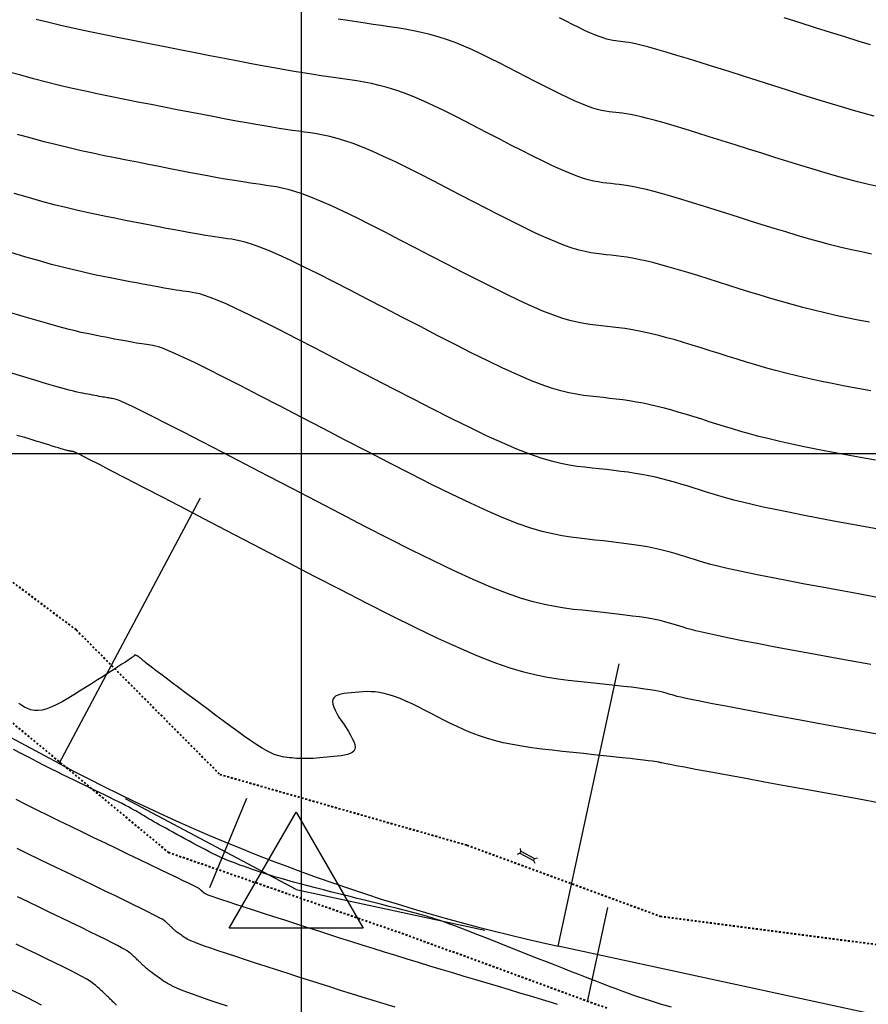
# Model space of a CAD drawing. Units: millimetres. Extents: x 838556 to 840365, y 9136043 to 9137164.
# Drawn here: x 839285 to 839329, y 9136372 to 9136422 of the extents above; entities that cross this region are included whole.
import ezdxf

# ---------------------------------------------------------------- set-up
doc = ezdxf.new("R2010")
doc.units = ezdxf.units.MM
doc.linetypes.add('DASHEDX2', pattern=[1.5, 1, -0.5])
for name, color, linetype in [('AlcPlanta', 2, 'Continuous'), ('CNIVEL_M', 46, 'Continuous'), ('CNIVEL_S', 42, 'Continuous'), ('coord', 3, 'Continuous'), ('EJE_ACOTA', 4, 'Continuous'), ('EJE_ESTACA', 7, 'Continuous'), ('Malla Coordenadas.lsp', 252, 'Continuous'), ('new eje', 5, 'Continuous'), ('new PIS', 5, 'Continuous'), ('TriPI', 1, 'Continuous')]:
    doc.layers.add(name, color=color, linetype=linetype)
doc.layers.add('CARRETERAEXISTENTE', color=2, linetype='DASHEDX2', lineweight=40)

# ---------------------------------------------------------------- blocks, each defined once
blk = doc.blocks.new('TRIPI')
at = {"layer": 'TriPI'}
for p, q in [((-1.731, -1.001), (-0.001, 2)), ((-0.001, 2), (1.733, -0.999)), ((1.733, -0.999), (-1.731, -1.001))]:
    blk.add_line(p, q, dxfattribs=at)
blk = doc.blocks.new('ALC')
at = {"layer": 'coord', "color": 2}
for p, q in [((68.562, 7.213), (68.471, 7.329)), ((68.562, 7.213), (69.361, 7.213)), ((68.562, 7.213), (68.562, 7.093)), ((69.361, 7.213), (69.489, 7.311)), ((69.361, 7.213), (69.361, 7.093)), ((68.562, 7.093), (68.471, 6.978)), ((68.562, 7.093), (69.361, 7.093)), ((69.361, 7.093), (69.489, 6.996))]:
    blk.add_line(p, q, dxfattribs=at)

msp = doc.modelspace()

# ---------------------------------------------------------------- linework, layer by layer
at = {"layer": 'CARRETERAEXISTENTE', "linetype": 'DASHEDX2', "ltscale": 0.05}
for p, q in [((839277.073, 9136399.364), (839288.358, 9136390.888)), ((839288.358, 9136390.888), (839295.789, 9136383.412)), ((839293.165, 9136379.348), (839284.011, 9136386.945)), ((839295.789, 9136383.412), (839308.596, 9136379.749)), ((839308.596, 9136379.749), (839318.588, 9136376.069)), ((839305.505, 9136375.07), (839293.165, 9136379.348)), ((839318.588, 9136376.069), (839340.195, 9136373.252)), ((839315.829, 9136371.3), (839305.505, 9136375.07))]:
    msp.add_line(p, q, dxfattribs=at)
at = {"layer": 'CNIVEL_M'}
for points in [[(839329.468, 9136421.178), (839328.838, 9136421.369), (839328.149, 9136421.581), (839327.412, 9136421.81), (839326.635, 9136422.054), (839325.829, 9136422.308), (839325.004, 9136422.569)], [(839329.486, 9136403.259), (839328.811, 9136403.385), (839328.147, 9136403.512), (839327.496, 9136403.641), (839326.863, 9136403.771), (839326.249, 9136403.904), (839325.66, 9136404.039), (839325.097, 9136404.177), (839324.558, 9136404.318), (839324.04, 9136404.46), (839323.538, 9136404.605), (839323.05, 9136404.751), (839322.573, 9136404.898), (839322.102, 9136405.045), (839321.635, 9136405.193), (839321.169, 9136405.341), (839320.705, 9136405.487), (839320.247, 9136405.63), (839319.797, 9136405.766), (839319.357, 9136405.896), (839318.932, 9136406.016), (839318.522, 9136406.126), (839318.131, 9136406.222), (839317.761, 9136406.305), (839317.41, 9136406.375), (839317.075, 9136406.434), (839316.754, 9136406.483), (839316.443, 9136406.526), (839316.14, 9136406.563), (839315.843, 9136406.596), (839315.549, 9136406.628), (839315.253, 9136406.66), (839314.95, 9136406.698), (839314.631, 9136406.748), (839314.287, 9136406.817), (839313.912, 9136406.91), (839313.496, 9136407.033), (839313.032, 9136407.193), (839312.512, 9136407.396), (839311.931, 9136407.645), (839311.293, 9136407.936), (839310.607, 9136408.264), (839309.882, 9136408.623), (839309.124, 9136409.005), (839308.342, 9136409.406), (839307.544, 9136409.82), (839306.738, 9136410.239), (839305.932, 9136410.658), (839305.134, 9136411.072), (839304.354, 9136411.473), (839303.599, 9136411.856), (839302.878, 9136412.216), (839302.2, 9136412.545), (839301.573, 9136412.839), (839301.006, 9136413.09), (839300.504, 9136413.296), (839300.061, 9136413.46), (839299.67, 9136413.588), (839299.321, 9136413.686), (839299.007, 9136413.76), (839298.718, 9136413.817), (839298.446, 9136413.861), (839298.182, 9136413.899), (839297.919, 9136413.937), (839297.651, 9136413.975), (839297.374, 9136414.016), (839297.082, 9136414.06), (839296.771, 9136414.11), (839296.436, 9136414.165), (839296.072, 9136414.226), (839295.675, 9136414.297), (839295.24, 9136414.376), (839294.772, 9136414.463), (839294.275, 9136414.557), (839293.754, 9136414.657), (839293.213, 9136414.762), (839292.658, 9136414.87), (839292.094, 9136414.981), (839291.524, 9136415.093), (839290.954, 9136415.205), (839290.38, 9136415.319), (839289.8, 9136415.437), (839289.211, 9136415.561), (839288.609, 9136415.694), (839287.992, 9136415.836), (839287.356, 9136415.99), (839286.699, 9136416.157), (839286.017, 9136416.34), (839285.314, 9136416.537)], [(839330.301, 9136385.405), (839329.145, 9136385.616), (839327.989, 9136385.827), (839326.85, 9136386.035), (839325.743, 9136386.237), (839324.687, 9136386.431), (839323.697, 9136386.614), (839322.79, 9136386.782), (839321.982, 9136386.934), (839321.291, 9136387.066), (839320.727, 9136387.176), (839320.279, 9136387.266), (839319.93, 9136387.34), (839319.665, 9136387.399), (839319.466, 9136387.447), (839319.316, 9136387.487), (839319.2, 9136387.521), (839319.101, 9136387.552), (839319.003, 9136387.583), (839318.899, 9136387.614), (839318.782, 9136387.646), (839318.646, 9136387.679), (839318.486, 9136387.713), (839318.293, 9136387.749), (839318.063, 9136387.787), (839317.788, 9136387.828), (839317.465, 9136387.871), (839317.098, 9136387.917), (839316.693, 9136387.964), (839316.257, 9136388.014), (839315.795, 9136388.065), (839315.314, 9136388.117), (839314.821, 9136388.169), (839314.321, 9136388.222), (839313.818, 9136388.277), (839313.302, 9136388.342), (839312.758, 9136388.428), (839312.173, 9136388.545), (839311.533, 9136388.703), (839310.825, 9136388.913), (839310.035, 9136389.185), (839309.15, 9136389.53), (839308.16, 9136389.954), (839307.074, 9136390.451), (839305.906, 9136391.009), (839304.67, 9136391.62), (839303.379, 9136392.272), (839302.048, 9136392.955), (839300.689, 9136393.658), (839299.316, 9136394.372), (839297.944, 9136395.086), (839296.594, 9136395.789), (839295.287, 9136396.469), (839294.044, 9136397.116), (839292.885, 9136397.719), (839291.834, 9136398.265), (839290.91, 9136398.745), (839290.136, 9136399.146), (839289.526, 9136399.462), (839289.064, 9136399.699), (839288.731, 9136399.87), (839288.504, 9136399.985), (839288.363, 9136400.055), (839288.285, 9136400.092), (839288.251, 9136400.106), (839288.237, 9136400.11), (839288.227, 9136400.111), (839288.217, 9136400.112), (839288.207, 9136400.114), (839288.196, 9136400.116), (839288.184, 9136400.118), (839288.171, 9136400.12), (839288.158, 9136400.122), (839288.143, 9136400.125), (839288.126, 9136400.128), (839288.108, 9136400.131), (839288.09, 9136400.134), (839288.07, 9136400.138), (839288.05, 9136400.142), (839288.029, 9136400.146), (839288.007, 9136400.15), (839287.986, 9136400.155), (839287.964, 9136400.159), (839287.939, 9136400.164), (839287.908, 9136400.172), (839287.868, 9136400.182), (839287.817, 9136400.196), (839287.75, 9136400.214), (839287.666, 9136400.239), (839287.561, 9136400.27), (839287.434, 9136400.309), (839287.285, 9136400.354), (839287.119, 9136400.405), (839286.938, 9136400.461), (839286.745, 9136400.521), (839286.543, 9136400.583), (839286.336, 9136400.648), (839286.125, 9136400.713), (839285.914, 9136400.778), (839285.703, 9136400.842), (839285.491, 9136400.903), (839285.279, 9136400.959)], [(839296.185, 9136371.415), (839295.697, 9136371.575), (839295.237, 9136371.729), (839294.812, 9136371.875), (839294.427, 9136372.01), (839294.091, 9136372.133), (839293.808, 9136372.243), (839293.573, 9136372.341), (839293.379, 9136372.429), (839293.22, 9136372.509), (839293.089, 9136372.582), (839292.978, 9136372.649), (839292.88, 9136372.713), (839292.79, 9136372.776), (839292.701, 9136372.838), (839292.613, 9136372.9), (839292.527, 9136372.96), (839292.443, 9136373.019), (839292.363, 9136373.077), (839292.288, 9136373.132), (839292.218, 9136373.184), (839292.154, 9136373.232), (839292.097, 9136373.277), (839292.046, 9136373.319), (839292, 9136373.357), (839291.959, 9136373.393), (839291.922, 9136373.428), (839291.887, 9136373.46), (839291.855, 9136373.492), (839291.823, 9136373.524), (839291.791, 9136373.555), (839291.759, 9136373.587), (839291.726, 9136373.618), (839291.694, 9136373.65), (839291.66, 9136373.683), (839291.626, 9136373.715), (839291.591, 9136373.749), (839291.556, 9136373.783), (839291.519, 9136373.818), (839291.481, 9136373.854), (839291.442, 9136373.891), (839291.402, 9136373.928), (839291.362, 9136373.965), (839291.322, 9136374.003), (839291.281, 9136374.041), (839291.24, 9136374.079), (839291.198, 9136374.118), (839291.147, 9136374.16), (839291.081, 9136374.209), (839290.99, 9136374.27), (839290.867, 9136374.345), (839290.703, 9136374.437), (839290.49, 9136374.552), (839290.221, 9136374.692), (839289.89, 9136374.859), (839289.502, 9136375.052), (839289.065, 9136375.266), (839288.588, 9136375.498), (839288.078, 9136375.745), (839287.544, 9136376.003), (839286.994, 9136376.267), (839286.436, 9136376.536), (839285.877, 9136376.805), (839285.319, 9136377.073)]]:
    msp.add_lwpolyline(points, dxfattribs=at)
at = {"layer": 'CNIVEL_S'}
for points in [[(839329.531, 9136410.345), (839329.016, 9136410.452), (839328.492, 9136410.567), (839327.956, 9136410.692), (839327.408, 9136410.829), (839326.846, 9136410.978), (839326.27, 9136411.138), (839325.683, 9136411.308), (839325.088, 9136411.487), (839324.484, 9136411.672), (839323.875, 9136411.862), (839323.263, 9136412.055), (839322.648, 9136412.25), (839322.035, 9136412.444), (839321.427, 9136412.636), (839320.833, 9136412.823), (839320.257, 9136413.001), (839319.706, 9136413.169), (839319.187, 9136413.323), (839318.706, 9136413.461), (839318.268, 9136413.58), (839317.88, 9136413.679), (839317.535, 9136413.758), (839317.228, 9136413.822), (839316.953, 9136413.871), (839316.702, 9136413.91), (839316.471, 9136413.941), (839316.252, 9136413.967), (839316.04, 9136413.99), (839315.828, 9136414.013), (839315.61, 9136414.04), (839315.38, 9136414.076), (839315.133, 9136414.126), (839314.863, 9136414.193), (839314.564, 9136414.281), (839314.231, 9136414.396), (839313.857, 9136414.542), (839313.439, 9136414.721), (839312.981, 9136414.93), (839312.488, 9136415.166), (839311.966, 9136415.424), (839311.421, 9136415.699), (839310.859, 9136415.987), (839310.286, 9136416.284), (839309.706, 9136416.586), (839309.127, 9136416.887), (839308.55, 9136417.185), (839307.981, 9136417.474), (839307.421, 9136417.752), (839306.875, 9136418.015), (839306.347, 9136418.257), (839305.838, 9136418.476), (839305.353, 9136418.668), (839304.895, 9136418.83), (839304.46, 9136418.965), (839304.046, 9136419.076), (839303.648, 9136419.167), (839303.264, 9136419.243), (839302.89, 9136419.307), (839302.524, 9136419.363), (839302.16, 9136419.415), (839301.796, 9136419.467), (839301.425, 9136419.52), (839301.041, 9136419.577), (839300.637, 9136419.638), (839300.206, 9136419.706), (839299.742, 9136419.783), (839299.238, 9136419.868), (839298.688, 9136419.965), (839298.086, 9136420.075), (839297.437, 9136420.196), (839296.749, 9136420.326), (839296.027, 9136420.465), (839295.278, 9136420.61), (839294.51, 9136420.76), (839293.728, 9136420.913), (839292.94, 9136421.068), (839292.151, 9136421.223), (839291.366, 9136421.378), (839290.588, 9136421.534), (839289.822, 9136421.69), (839289.07, 9136421.848), (839288.338, 9136422.007), (839287.628, 9136422.167), (839286.944, 9136422.329), (839286.29, 9136422.492)], [(839329.776, 9136413.857), (839329.306, 9136413.965), (839328.81, 9136414.086), (839328.282, 9136414.223), (839327.72, 9136414.378), (839327.126, 9136414.548), (839326.505, 9136414.732), (839325.862, 9136414.928), (839325.201, 9136415.132), (839324.527, 9136415.344), (839323.843, 9136415.56), (839323.155, 9136415.778), (839322.468, 9136415.996), (839321.789, 9136416.211), (839321.126, 9136416.42), (839320.487, 9136416.619), (839319.88, 9136416.806), (839319.315, 9136416.977), (839318.798, 9136417.129), (839318.337, 9136417.259), (839317.939, 9136417.366), (839317.597, 9136417.45), (839317.304, 9136417.515), (839317.052, 9136417.565), (839316.832, 9136417.603), (839316.636, 9136417.631), (839316.457, 9136417.652), (839316.285, 9136417.671), (839316.115, 9136417.689), (839315.939, 9136417.711), (839315.755, 9136417.741), (839315.556, 9136417.78), (839315.339, 9136417.834), (839315.098, 9136417.905), (839314.83, 9136417.998), (839314.53, 9136418.115), (839314.193, 9136418.259), (839313.825, 9136418.427), (839313.428, 9136418.617), (839313.009, 9136418.824), (839312.57, 9136419.046), (839312.118, 9136419.278), (839311.657, 9136419.516), (839311.191, 9136419.759), (839310.724, 9136420.001), (839310.258, 9136420.241), (839309.794, 9136420.475), (839309.332, 9136420.7), (839308.874, 9136420.914), (839308.42, 9136421.113), (839307.971, 9136421.295), (839307.527, 9136421.457), (839307.09, 9136421.597), (839306.659, 9136421.717), (839306.233, 9136421.819), (839305.811, 9136421.907), (839305.393, 9136421.984), (839304.977, 9136422.052), (839304.563, 9136422.114), (839304.149, 9136422.173), (839303.734, 9136422.232), (839303.312, 9136422.293), (839302.875, 9136422.357), (839302.414, 9136422.427), (839301.924, 9136422.505)], [(839329.663, 9136417.48), (839329.156, 9136417.618), (839328.594, 9136417.778), (839327.982, 9136417.959), (839327.327, 9136418.156), (839326.637, 9136418.369), (839325.918, 9136418.593), (839325.178, 9136418.826), (839324.424, 9136419.065), (839323.662, 9136419.306), (839322.901, 9136419.548), (839322.15, 9136419.786), (839321.418, 9136420.016), (839320.717, 9136420.236), (839320.055, 9136420.442), (839319.442, 9136420.63), (839318.889, 9136420.797), (839318.406, 9136420.938), (839317.998, 9136421.052), (839317.66, 9136421.142), (839317.381, 9136421.209), (839317.151, 9136421.259), (839316.962, 9136421.295), (839316.802, 9136421.32), (839316.661, 9136421.338), (839316.531, 9136421.352), (839316.402, 9136421.366), (839316.269, 9136421.383), (839316.129, 9136421.405), (839315.979, 9136421.435), (839315.815, 9136421.475), (839315.633, 9136421.529), (839315.43, 9136421.599), (839315.202, 9136421.688), (839314.948, 9136421.797), (839314.669, 9136421.924), (839314.369, 9136422.068), (839314.051, 9136422.225), (839313.719, 9136422.392), (839313.377, 9136422.568)], [(839329.425, 9136406.815), (839328.839, 9136406.928), (839328.256, 9136407.046), (839327.677, 9136407.169), (839327.103, 9136407.298), (839326.534, 9136407.434), (839325.971, 9136407.577), (839325.414, 9136407.728), (839324.862, 9136407.884), (839324.313, 9136408.046), (839323.767, 9136408.211), (839323.224, 9136408.38), (839322.682, 9136408.55), (839322.142, 9136408.722), (839321.602, 9136408.893), (839321.066, 9136409.062), (839320.54, 9136409.226), (839320.027, 9136409.384), (839319.532, 9136409.532), (839319.059, 9136409.67), (839318.614, 9136409.793), (839318.2, 9136409.901), (839317.82, 9136409.992), (839317.472, 9136410.067), (839317.152, 9136410.128), (839316.853, 9136410.177), (839316.573, 9136410.218), (839316.306, 9136410.252), (839316.048, 9136410.281), (839315.794, 9136410.309), (839315.541, 9136410.336), (839315.28, 9136410.369), (839315.005, 9136410.412), (839314.71, 9136410.471), (839314.387, 9136410.551), (839314.03, 9136410.657), (839313.632, 9136410.795), (839313.185, 9136410.969), (839312.685, 9136411.183), (839312.137, 9136411.433), (839311.548, 9136411.715), (839310.924, 9136412.023), (839310.273, 9136412.352), (839309.601, 9136412.697), (839308.915, 9136413.052), (839308.222, 9136413.412), (839307.529, 9136413.773), (839306.842, 9136414.128), (839306.167, 9136414.474), (839305.51, 9136414.804), (839304.877, 9136415.115), (839304.273, 9136415.401), (839303.706, 9136415.658), (839303.18, 9136415.879), (839302.699, 9136416.063), (839302.261, 9136416.212), (839301.858, 9136416.332), (839301.485, 9136416.427), (839301.135, 9136416.502), (839300.804, 9136416.562), (839300.485, 9136416.612), (839300.171, 9136416.657), (839299.858, 9136416.702), (839299.538, 9136416.748), (839299.208, 9136416.796), (839298.86, 9136416.849), (839298.489, 9136416.908), (839298.089, 9136416.974), (839297.655, 9136417.047), (839297.181, 9136417.131), (839296.663, 9136417.225), (839296.105, 9136417.329), (839295.512, 9136417.442), (839294.89, 9136417.561), (839294.246, 9136417.686), (839293.584, 9136417.815), (839292.911, 9136417.947), (839292.232, 9136418.08), (839291.552, 9136418.214), (839290.873, 9136418.349), (839290.194, 9136418.486), (839289.516, 9136418.626), (839288.84, 9136418.771), (839288.165, 9136418.921), (839287.492, 9136419.078), (839286.821, 9136419.243), (839286.153, 9136419.416), (839285.488, 9136419.597), (839284.824, 9136419.785)], [(839329.732, 9136399.672), (839328.959, 9136399.814), (839328.198, 9136399.955), (839327.455, 9136400.096), (839326.736, 9136400.235), (839326.048, 9136400.374), (839325.396, 9136400.51), (839324.786, 9136400.645), (839324.223, 9136400.777), (839323.702, 9136400.907), (839323.218, 9136401.036), (839322.764, 9136401.164), (839322.333, 9136401.29), (839321.922, 9136401.415), (839321.522, 9136401.54), (839321.128, 9136401.665), (839320.735, 9136401.79), (839320.344, 9136401.913), (839319.954, 9136402.033), (839319.567, 9136402.149), (839319.183, 9136402.259), (839318.804, 9136402.363), (839318.43, 9136402.458), (839318.063, 9136402.543), (839317.702, 9136402.618), (839317.348, 9136402.683), (839316.999, 9136402.74), (839316.654, 9136402.79), (839316.313, 9136402.834), (839315.975, 9136402.874), (839315.639, 9136402.911), (839315.303, 9136402.946), (839314.966, 9136402.983), (839314.62, 9136403.027), (839314.256, 9136403.084), (839313.864, 9136403.163), (839313.436, 9136403.269), (839312.962, 9136403.409), (839312.433, 9136403.592), (839311.84, 9136403.822), (839311.177, 9136404.106), (839310.449, 9136404.439), (839309.667, 9136404.813), (839308.839, 9136405.222), (839307.975, 9136405.659), (839307.083, 9136406.116), (839306.173, 9136406.587), (839305.253, 9136407.066), (839304.334, 9136407.544), (839303.426, 9136408.015), (839302.54, 9136408.472), (839301.688, 9136408.908), (839300.88, 9136409.316), (839300.127, 9136409.689), (839299.441, 9136410.02), (839298.832, 9136410.302), (839298.308, 9136410.529), (839297.862, 9136410.708), (839297.482, 9136410.845), (839297.158, 9136410.946), (839296.878, 9136411.019), (839296.631, 9136411.072), (839296.407, 9136411.11), (839296.193, 9136411.141), (839295.981, 9136411.171), (839295.765, 9136411.203), (839295.541, 9136411.236), (839295.305, 9136411.272), (839295.054, 9136411.311), (839294.783, 9136411.356), (839294.489, 9136411.406), (839294.168, 9136411.462), (839293.817, 9136411.526), (839293.439, 9136411.596), (839293.038, 9136411.673), (839292.617, 9136411.753), (839292.18, 9136411.838), (839291.732, 9136411.925), (839291.276, 9136412.015), (839290.817, 9136412.105), (839290.355, 9136412.196), (839289.887, 9136412.29), (839289.406, 9136412.389), (839288.905, 9136412.497), (839288.378, 9136412.616), (839287.819, 9136412.75), (839287.22, 9136412.901), (839286.576, 9136413.072), (839285.881, 9136413.264), (839285.14, 9136413.477)], [(839330.169, 9136396.051), (839329.296, 9136396.211), (839328.431, 9136396.369), (839327.584, 9136396.526), (839326.763, 9136396.68), (839325.976, 9136396.83), (839325.233, 9136396.976), (839324.543, 9136397.116), (839323.913, 9136397.25), (839323.349, 9136397.377), (839322.846, 9136397.497), (839322.396, 9136397.612), (839321.989, 9136397.723), (839321.617, 9136397.829), (839321.27, 9136397.933), (839320.941, 9136398.036), (839320.621, 9136398.137), (839320.302, 9136398.238), (839319.983, 9136398.338), (839319.661, 9136398.436), (839319.337, 9136398.531), (839319.009, 9136398.623), (839318.676, 9136398.709), (839318.338, 9136398.79), (839317.994, 9136398.865), (839317.643, 9136398.931), (839317.285, 9136398.992), (839316.922, 9136399.046), (839316.555, 9136399.096), (839316.184, 9136399.141), (839315.81, 9136399.184), (839315.434, 9136399.225), (839315.058, 9136399.265), (839314.679, 9136399.307), (839314.291, 9136399.356), (839313.881, 9136399.42), (839313.441, 9136399.508), (839312.96, 9136399.627), (839312.428, 9136399.785), (839311.833, 9136399.99), (839311.167, 9136400.249), (839310.422, 9136400.568), (839309.605, 9136400.942), (839308.727, 9136401.362), (839307.797, 9136401.822), (839306.826, 9136402.312), (839305.824, 9136402.826), (839304.802, 9136403.355), (839303.769, 9136403.892), (839302.737, 9136404.429), (839301.718, 9136404.959), (839300.727, 9136405.471), (839299.777, 9136405.96), (839298.881, 9136406.417), (839298.054, 9136406.833), (839297.308, 9136407.201), (839296.658, 9136407.513), (839296.112, 9136407.762), (839295.662, 9136407.956), (839295.294, 9136408.101), (839294.994, 9136408.206), (839294.749, 9136408.278), (839294.545, 9136408.327), (839294.368, 9136408.359), (839294.204, 9136408.383), (839294.042, 9136408.406), (839293.878, 9136408.43), (839293.707, 9136408.455), (839293.528, 9136408.483), (839293.336, 9136408.513), (839293.13, 9136408.547), (839292.906, 9136408.585), (839292.662, 9136408.628), (839292.395, 9136408.676), (839292.107, 9136408.73), (839291.801, 9136408.788), (839291.48, 9136408.85), (839291.148, 9136408.914), (839290.806, 9136408.981), (839290.459, 9136409.049), (839290.109, 9136409.117), (839289.757, 9136409.187), (839289.394, 9136409.26), (839289.012, 9136409.341), (839288.6, 9136409.433), (839288.148, 9136409.539), (839287.646, 9136409.665), (839287.084, 9136409.812), (839286.453, 9136409.986), (839285.745, 9136410.188), (839284.967, 9136410.417)], [(839329.828, 9136392.573), (839328.86, 9136392.75), (839327.904, 9136392.925), (839326.971, 9136393.096), (839326.071, 9136393.264), (839325.217, 9136393.425), (839324.419, 9136393.578), (839323.689, 9136393.722), (839323.039, 9136393.855), (839322.475, 9136393.976), (839321.991, 9136394.087), (839321.574, 9136394.188), (839321.214, 9136394.281), (839320.9, 9136394.369), (839320.619, 9136394.451), (839320.361, 9136394.531), (839320.114, 9136394.609), (839319.869, 9136394.686), (839319.621, 9136394.763), (839319.368, 9136394.839), (839319.107, 9136394.914), (839318.834, 9136394.986), (839318.548, 9136395.056), (839318.246, 9136395.123), (839317.925, 9136395.186), (839317.584, 9136395.245), (839317.223, 9136395.3), (839316.846, 9136395.352), (839316.455, 9136395.402), (839316.054, 9136395.449), (839315.645, 9136395.495), (839315.23, 9136395.54), (839314.812, 9136395.584), (839314.392, 9136395.63), (839313.961, 9136395.684), (839313.507, 9136395.756), (839313.018, 9136395.854), (839312.484, 9136395.986), (839311.893, 9136396.161), (839311.234, 9136396.388), (839310.495, 9136396.676), (839309.668, 9136397.03), (839308.762, 9136397.445), (839307.787, 9136397.911), (839306.755, 9136398.421), (839305.677, 9136398.965), (839304.565, 9136399.535), (839303.431, 9136400.123), (839302.285, 9136400.719), (839301.139, 9136401.315), (839300.01, 9136401.902), (839298.914, 9136402.471), (839297.866, 9136403.012), (839296.883, 9136403.517), (839295.98, 9136403.977), (839295.176, 9136404.382), (839294.484, 9136404.724), (839293.917, 9136404.996), (839293.463, 9136405.204), (839293.107, 9136405.357), (839292.831, 9136405.465), (839292.62, 9136405.537), (839292.458, 9136405.582), (839292.329, 9136405.608), (839292.215, 9136405.625), (839292.104, 9136405.641), (839291.991, 9136405.658), (839291.874, 9136405.675), (839291.75, 9136405.694), (839291.619, 9136405.714), (839291.477, 9136405.738), (839291.323, 9136405.764), (839291.155, 9136405.793), (839290.972, 9136405.827), (839290.774, 9136405.864), (839290.564, 9136405.903), (839290.343, 9136405.946), (839290.115, 9136405.99), (839289.881, 9136406.036), (839289.642, 9136406.083), (839289.401, 9136406.13), (839289.158, 9136406.178), (839288.902, 9136406.231), (839288.618, 9136406.292), (839288.295, 9136406.368), (839287.917, 9136406.462), (839287.473, 9136406.579), (839286.948, 9136406.724), (839286.33, 9136406.9), (839285.608, 9136407.112), (839284.793, 9136407.357)], [(839329.486, 9136389.095), (839328.425, 9136389.288), (839327.377, 9136389.48), (839326.357, 9136389.667), (839325.379, 9136389.847), (839324.457, 9136390.019), (839323.604, 9136390.18), (839322.836, 9136390.328), (839322.165, 9136390.46), (839321.601, 9136390.576), (839321.135, 9136390.677), (839320.752, 9136390.764), (839320.44, 9136390.84), (839320.183, 9136390.908), (839319.968, 9136390.969), (839319.781, 9136391.026), (839319.608, 9136391.08), (839319.436, 9136391.135), (839319.26, 9136391.189), (839319.075, 9136391.243), (839318.877, 9136391.296), (839318.66, 9136391.35), (839318.421, 9136391.403), (839318.155, 9136391.455), (839317.857, 9136391.507), (839317.524, 9136391.558), (839317.161, 9136391.608), (839316.77, 9136391.658), (839316.356, 9136391.708), (839315.924, 9136391.757), (839315.479, 9136391.806), (839315.025, 9136391.855), (839314.567, 9136391.903), (839314.105, 9136391.953), (839313.631, 9136392.013), (839313.132, 9136392.092), (839312.596, 9136392.199), (839312.009, 9136392.344), (839311.359, 9136392.537), (839310.635, 9136392.787), (839309.822, 9136393.103), (839308.914, 9136393.492), (839307.918, 9136393.948), (839306.846, 9136394.46), (839305.712, 9136395.02), (839304.528, 9136395.618), (839303.306, 9136396.245), (839302.06, 9136396.891), (839300.8, 9136397.546), (839299.542, 9136398.201), (839298.302, 9136398.846), (839297.1, 9136399.47), (839295.955, 9136400.064), (839294.884, 9136400.618), (839293.907, 9136401.121), (839293.043, 9136401.563), (839292.31, 9136401.935), (839291.721, 9136402.229), (839291.264, 9136402.452), (839290.919, 9136402.614), (839290.668, 9136402.725), (839290.492, 9136402.796), (839290.372, 9136402.837), (839290.29, 9136402.857), (839290.226, 9136402.867), (839290.166, 9136402.876), (839290.104, 9136402.885), (839290.04, 9136402.894), (839289.973, 9136402.905), (839289.901, 9136402.916), (839289.824, 9136402.929), (839289.741, 9136402.943), (839289.649, 9136402.959), (839289.549, 9136402.977), (839289.441, 9136402.997), (839289.327, 9136403.019), (839289.207, 9136403.042), (839289.082, 9136403.066), (839288.955, 9136403.091), (839288.825, 9136403.116), (839288.694, 9136403.142), (839288.56, 9136403.169), (839288.409, 9136403.201), (839288.224, 9136403.244), (839287.989, 9136403.304), (839287.687, 9136403.385), (839287.3, 9136403.494), (839286.812, 9136403.635), (839286.207, 9136403.815), (839285.472, 9136404.036), (839284.619, 9136404.296)], [(839330.054, 9136381.91), (839328.804, 9136382.138), (839327.553, 9136382.366), (839326.322, 9136382.59), (839325.13, 9136382.808), (839323.995, 9136383.015), (839322.937, 9136383.208), (839321.975, 9136383.385), (839321.129, 9136383.54), (839320.417, 9136383.671), (839319.853, 9136383.776), (839319.423, 9136383.856), (839319.108, 9136383.916), (839318.89, 9136383.958), (839318.749, 9136383.987), (839318.665, 9136384.005), (839318.62, 9136384.016), (839318.594, 9136384.024), (839318.57, 9136384.031), (839318.538, 9136384.04), (839318.489, 9136384.049), (839318.416, 9136384.061), (839318.311, 9136384.077), (839318.165, 9136384.096), (839317.971, 9136384.119), (839317.72, 9136384.149), (839317.406, 9136384.184), (839317.036, 9136384.225), (839316.617, 9136384.27), (839316.157, 9136384.32), (839315.665, 9136384.372), (839315.149, 9136384.427), (839314.616, 9136384.484), (839314.076, 9136384.541), (839313.534, 9136384.599), (839312.996, 9136384.658), (839312.464, 9136384.722), (839311.942, 9136384.79), (839311.433, 9136384.866), (839310.94, 9136384.951), (839310.466, 9136385.047), (839310.015, 9136385.156), (839309.589, 9136385.279), (839309.186, 9136385.415), (839308.802, 9136385.562), (839308.434, 9136385.717), (839308.079, 9136385.88), (839307.734, 9136386.049), (839307.395, 9136386.221), (839307.06, 9136386.395), (839306.725, 9136386.569), (839306.393, 9136386.74), (839306.064, 9136386.905), (839305.743, 9136387.061), (839305.429, 9136387.205), (839305.127, 9136387.334), (839304.837, 9136387.445), (839304.562, 9136387.535), (839304.304, 9136387.602), (839304.06, 9136387.648), (839303.829, 9136387.677), (839303.609, 9136387.69), (839303.398, 9136387.692), (839303.193, 9136387.684), (839302.992, 9136387.671), (839302.793, 9136387.654), (839302.595, 9136387.637), (839302.403, 9136387.616), (839302.221, 9136387.591), (839302.053, 9136387.557), (839301.906, 9136387.513), (839301.784, 9136387.455), (839301.693, 9136387.381), (839301.637, 9136387.288), (839301.619, 9136387.174), (839301.637, 9136387.042), (839301.685, 9136386.893), (839301.758, 9136386.731), (839301.852, 9136386.558), (839301.96, 9136386.377), (839302.079, 9136386.191), (839302.203, 9136386.002), (839302.326, 9136385.812), (839302.445, 9136385.626), (839302.554, 9136385.445), (839302.649, 9136385.272), (839302.724, 9136385.109), (839302.775, 9136384.96), (839302.796, 9136384.827), (839302.783, 9136384.713), (839302.733, 9136384.619), (839302.649, 9136384.543), (839302.536, 9136384.484), (839302.398, 9136384.438), (839302.241, 9136384.402), (839302.069, 9136384.375), (839301.888, 9136384.353), (839301.701, 9136384.334), (839301.514, 9136384.315), (839301.328, 9136384.296), (839301.145, 9136384.279), (839300.964, 9136384.263), (839300.789, 9136384.249), (839300.618, 9136384.238), (839300.455, 9136384.23), (839300.299, 9136384.225), (839300.152, 9136384.224), (839300.013, 9136384.226), (839299.881, 9136384.232), (839299.754, 9136384.24), (839299.632, 9136384.25), (839299.513, 9136384.262), (839299.396, 9136384.275), (839299.28, 9136384.288), (839299.164, 9136384.302), (839299.044, 9136384.32), (839298.914, 9136384.348), (839298.772, 9136384.388), (839298.612, 9136384.446), (839298.429, 9136384.526), (839298.221, 9136384.633), (839297.982, 9136384.771), (839297.709, 9136384.942), (839297.405, 9136385.145), (839297.075, 9136385.374), (839296.723, 9136385.625), (839296.353, 9136385.894), (839295.971, 9136386.175), (839295.579, 9136386.466), (839295.183, 9136386.761), (839294.787, 9136387.057), (839294.397, 9136387.348), (839294.019, 9136387.63), (839293.658, 9136387.9), (839293.32, 9136388.152), (839293.011, 9136388.384), (839292.737, 9136388.59), (839292.504, 9136388.766), (839292.315, 9136388.909), (839292.167, 9136389.023), (839292.053, 9136389.111), (839291.969, 9136389.178), (839291.907, 9136389.228), (839291.864, 9136389.265), (839291.831, 9136389.293), (839291.805, 9136389.317), (839291.779, 9136389.341), (839291.754, 9136389.364), (839291.729, 9136389.387), (839291.705, 9136389.409), (839291.681, 9136389.43), (839291.659, 9136389.449), (839291.637, 9136389.467), (839291.617, 9136389.483), (839291.598, 9136389.496), (839291.581, 9136389.508), (839291.565, 9136389.518), (839291.55, 9136389.527), (839291.536, 9136389.535), (839291.522, 9136389.542), (839291.508, 9136389.548), (839291.495, 9136389.554), (839291.482, 9136389.56), (839291.469, 9136389.566), (839291.456, 9136389.571), (839291.444, 9136389.576), (839291.432, 9136389.579), (839291.42, 9136389.582), (839291.41, 9136389.584), (839291.4, 9136389.583), (839291.391, 9136389.582), (839291.383, 9136389.579), (839291.376, 9136389.574), (839291.369, 9136389.568), (839291.363, 9136389.562), (839291.357, 9136389.555), (839291.352, 9136389.547), (839291.347, 9136389.54), (839291.34, 9136389.531), (839291.33, 9136389.52), (839291.309, 9136389.503), (839291.275, 9136389.477), (839291.221, 9136389.439), (839291.144, 9136389.387), (839291.039, 9136389.317), (839290.901, 9136389.226), (839290.726, 9136389.113), (839290.518, 9136388.979), (839290.282, 9136388.827), (839290.022, 9136388.661), (839289.744, 9136388.483), (839289.451, 9136388.296), (839289.149, 9136388.103), (839288.842, 9136387.908), (839288.534, 9136387.712), (839288.23, 9136387.522), (839287.93, 9136387.34), (839287.638, 9136387.173), (839287.357, 9136387.025), (839287.089, 9136386.901), (839286.836, 9136386.805), (839286.602, 9136386.741), (839286.388, 9136386.715), (839286.192, 9136386.721), (839286.011, 9136386.755), (839285.844, 9136386.814), (839285.687, 9136386.891), (839285.537, 9136386.982), (839285.393, 9136387.083)], [(839319.168, 9136371.352), (839318.607, 9136371.522), (839318.141, 9136371.667), (839317.756, 9136371.79), (839317.438, 9136371.895), (839317.174, 9136371.985), (839316.95, 9136372.064), (839316.753, 9136372.137), (839316.57, 9136372.205), (839316.388, 9136372.273), (839316.202, 9136372.343), (839316.006, 9136372.417), (839315.796, 9136372.497), (839315.568, 9136372.584), (839315.316, 9136372.681), (839315.036, 9136372.789), (839314.723, 9136372.91), (839314.375, 9136373.046), (839313.994, 9136373.195), (839313.585, 9136373.356), (839313.152, 9136373.526), (839312.701, 9136373.704), (839312.236, 9136373.887), (839311.761, 9136374.074), (839311.282, 9136374.263), (839310.803, 9136374.452), (839310.331, 9136374.639), (839309.87, 9136374.82), (839309.428, 9136374.994), (839309.01, 9136375.157), (839308.622, 9136375.308), (839308.271, 9136375.444), (839307.963, 9136375.562), (839307.701, 9136375.661), (839307.482, 9136375.742), (839307.299, 9136375.807), (839307.147, 9136375.86), (839307.02, 9136375.903), (839306.91, 9136375.939), (839306.813, 9136375.969), (839306.722, 9136375.997), (839306.631, 9136376.024), (839306.534, 9136376.053), (839306.427, 9136376.084), (839306.303, 9136376.119), (839306.157, 9136376.16), (839305.983, 9136376.207), (839305.777, 9136376.262), (839305.532, 9136376.326), (839305.245, 9136376.4), (839304.919, 9136376.483), (839304.561, 9136376.574), (839304.175, 9136376.671), (839303.767, 9136376.774), (839303.343, 9136376.881), (839302.907, 9136376.99), (839302.466, 9136377.101), (839302.025, 9136377.211), (839301.588, 9136377.321), (839301.158, 9136377.43), (839300.741, 9136377.536), (839300.339, 9136377.64), (839299.956, 9136377.74), (839299.597, 9136377.836), (839299.266, 9136377.927), (839298.964, 9136378.013), (839298.69, 9136378.094), (839298.44, 9136378.171), (839298.209, 9136378.244), (839297.993, 9136378.315), (839297.79, 9136378.383), (839297.594, 9136378.45), (839297.402, 9136378.516), (839297.211, 9136378.583), (839297.019, 9136378.65), (839296.827, 9136378.718), (839296.634, 9136378.789), (839296.44, 9136378.863), (839296.244, 9136378.941), (839296.047, 9136379.023), (839295.847, 9136379.111), (839295.645, 9136379.204), (839295.441, 9136379.303), (839295.235, 9136379.406), (839295.028, 9136379.513), (839294.819, 9136379.622), (839294.61, 9136379.735), (839294.4, 9136379.848), (839294.189, 9136379.963), (839293.979, 9136380.077), (839293.771, 9136380.191), (839293.566, 9136380.302), (839293.366, 9136380.412), (839293.174, 9136380.517), (839292.991, 9136380.618), (839292.818, 9136380.714), (839292.658, 9136380.803), (839292.512, 9136380.886), (839292.378, 9136380.962), (839292.255, 9136381.033), (839292.141, 9136381.099), (839292.034, 9136381.162), (839291.932, 9136381.222), (839291.834, 9136381.281), (839291.738, 9136381.338), (839291.642, 9136381.396), (839291.543, 9136381.454), (839291.438, 9136381.515), (839291.325, 9136381.58), (839291.201, 9136381.649), (839291.063, 9136381.723), (839290.909, 9136381.805), (839290.736, 9136381.895), (839290.541, 9136381.993), (839290.327, 9136382.1), (839290.097, 9136382.213), (839289.852, 9136382.332), (839289.597, 9136382.456), (839289.334, 9136382.584), (839289.064, 9136382.713), (839288.793, 9136382.844), (839288.52, 9136382.975), (839288.244, 9136383.108), (839287.961, 9136383.245), (839287.669, 9136383.389), (839287.363, 9136383.54), (839287.042, 9136383.701), (839286.701, 9136383.874), (839286.337, 9136384.06), (839285.948, 9136384.263), (839285.536, 9136384.479), (839285.104, 9136384.706)], [(839313.275, 9136371.505), (839313.011, 9136371.585), (839312.676, 9136371.686), (839312.277, 9136371.806), (839311.822, 9136371.943), (839311.321, 9136372.093), (839310.783, 9136372.254), (839310.217, 9136372.423), (839309.633, 9136372.598), (839309.039, 9136372.776), (839308.444, 9136372.954), (839307.85, 9136373.132), (839307.256, 9136373.311), (839306.663, 9136373.489), (839306.072, 9136373.668), (839305.483, 9136373.848), (839304.897, 9136374.028), (839304.313, 9136374.209), (839303.732, 9136374.39), (839303.154, 9136374.572), (839302.578, 9136374.755), (839302.004, 9136374.938), (839301.432, 9136375.121), (839300.861, 9136375.305), (839300.291, 9136375.489), (839299.721, 9136375.673), (839299.153, 9136375.856), (839298.593, 9136376.037), (839298.051, 9136376.213), (839297.534, 9136376.38), (839297.052, 9136376.537), (839296.614, 9136376.68), (839296.227, 9136376.807), (839295.901, 9136376.915), (839295.641, 9136377.002), (839295.442, 9136377.07), (839295.295, 9136377.123), (839295.191, 9136377.161), (839295.121, 9136377.189), (839295.078, 9136377.209), (839295.051, 9136377.223), (839295.034, 9136377.235), (839295.018, 9136377.246), (839295.002, 9136377.258), (839294.986, 9136377.269), (839294.971, 9136377.279), (839294.956, 9136377.29), (839294.942, 9136377.3), (839294.93, 9136377.309), (839294.918, 9136377.318), (839294.908, 9136377.326), (839294.899, 9136377.334), (839294.89, 9136377.341), (839294.883, 9136377.347), (839294.876, 9136377.353), (839294.87, 9136377.359), (839294.864, 9136377.365), (839294.858, 9136377.371), (839294.852, 9136377.377), (839294.846, 9136377.382), (839294.841, 9136377.388), (839294.835, 9136377.394), (839294.829, 9136377.4), (839294.822, 9136377.406), (839294.816, 9136377.412), (839294.81, 9136377.418), (839294.803, 9136377.424), (839294.796, 9136377.431), (839294.789, 9136377.438), (839294.782, 9136377.444), (839294.775, 9136377.451), (839294.767, 9136377.458), (839294.76, 9136377.465), (839294.752, 9136377.472), (839294.743, 9136377.479), (839294.725, 9136377.491), (839294.688, 9136377.512), (839294.624, 9136377.546), (839294.522, 9136377.598), (839294.373, 9136377.672), (839294.169, 9136377.772), (839293.9, 9136377.904), (839293.56, 9136378.069), (839293.155, 9136378.265), (839292.694, 9136378.487), (839292.186, 9136378.731), (839291.642, 9136378.994), (839291.069, 9136379.269), (839290.478, 9136379.553), (839289.878, 9136379.842), (839289.276, 9136380.131), (839288.677, 9136380.42), (839288.082, 9136380.707), (839287.493, 9136380.993), (839286.913, 9136381.276), (839286.344, 9136381.555), (839285.787, 9136381.831), (839285.246, 9136382.103)], [(839304.863, 9136371.356), (839304.295, 9136371.529), (839303.729, 9136371.703), (839303.165, 9136371.877), (839302.604, 9136372.052), (839302.046, 9136372.228), (839301.49, 9136372.404), (839300.937, 9136372.581), (839300.384, 9136372.758), (839299.833, 9136372.936), (839299.283, 9136373.113), (839298.733, 9136373.291), (839298.184, 9136373.468), (839297.643, 9136373.643), (839297.118, 9136373.814), (839296.616, 9136373.978), (839296.145, 9136374.133), (839295.713, 9136374.277), (839295.327, 9136374.408), (839294.996, 9136374.524), (839294.725, 9136374.623), (839294.508, 9136374.706), (839294.337, 9136374.776), (839294.205, 9136374.835), (839294.105, 9136374.885), (839294.028, 9136374.929), (839293.966, 9136374.968), (839293.912, 9136375.006), (839293.859, 9136375.042), (839293.807, 9136375.079), (839293.756, 9136375.114), (839293.707, 9136375.149), (839293.66, 9136375.183), (839293.615, 9136375.216), (839293.574, 9136375.246), (839293.536, 9136375.275), (839293.502, 9136375.302), (839293.472, 9136375.326), (839293.445, 9136375.349), (839293.421, 9136375.37), (839293.399, 9136375.391), (839293.379, 9136375.41), (839293.359, 9136375.429), (839293.34, 9136375.447), (839293.321, 9136375.466), (839293.303, 9136375.484), (839293.283, 9136375.503), (839293.264, 9136375.522), (839293.244, 9136375.541), (839293.224, 9136375.561), (839293.204, 9136375.58), (839293.183, 9136375.601), (839293.161, 9136375.621), (839293.138, 9136375.643), (839293.115, 9136375.664), (839293.092, 9136375.686), (839293.068, 9136375.708), (839293.045, 9136375.73), (839293.02, 9136375.753), (839292.996, 9136375.775), (839292.971, 9136375.799), (839292.936, 9136375.826), (839292.885, 9136375.861), (839292.807, 9136375.908), (839292.694, 9136375.971), (839292.538, 9136376.055), (839292.33, 9136376.162), (839292.061, 9136376.298), (839291.725, 9136376.464), (839291.328, 9136376.658), (839290.879, 9136376.876), (839290.387, 9136377.115), (839289.86, 9136377.369), (839289.307, 9136377.636), (839288.736, 9136377.91), (839288.157, 9136378.189), (839287.576, 9136378.468), (839286.998, 9136378.746), (839286.424, 9136379.024), (839285.856, 9136379.299), (839285.296, 9136379.572)], [(839290.445, 9136371.465), (839290.396, 9136371.511), (839290.35, 9136371.556), (839290.305, 9136371.6), (839290.26, 9136371.644), (839290.215, 9136371.689), (839290.169, 9136371.733), (839290.123, 9136371.778), (839290.076, 9136371.824), (839290.028, 9136371.87), (839289.979, 9136371.918), (839289.929, 9136371.966), (839289.876, 9136372.015), (839289.823, 9136372.066), (839289.768, 9136372.117), (839289.713, 9136372.169), (839289.656, 9136372.222), (839289.599, 9136372.275), (839289.542, 9136372.329), (839289.484, 9136372.383), (839289.425, 9136372.437), (839289.359, 9136372.494), (839289.277, 9136372.558), (839289.173, 9136372.632), (839289.039, 9136372.718), (839288.867, 9136372.82), (839288.651, 9136372.942), (839288.382, 9136373.086), (839288.055, 9136373.254), (839287.675, 9136373.445), (839287.251, 9136373.655), (839286.789, 9136373.882), (839286.296, 9136374.121), (839285.782, 9136374.369), (839285.252, 9136374.625)], [(839284.989, 9136372.265), (839285.436, 9136372.045), (839285.849, 9136371.839), (839286.219, 9136371.649), (839286.542, 9136371.48)]]:
    msp.add_lwpolyline(points, dxfattribs=at)
at = {"layer": 'EJE_ACOTA'}
for p, q in [((839287.481, 9136383.968), (839294.798, 9136397.729)), ((839287.481, 9136383.968), (839294.798, 9136397.729)), ((839313.31, 9136374.518), (839316.468, 9136389.138)), ((839313.31, 9136374.518), (839316.468, 9136389.138))]:
    msp.add_line(p, q, dxfattribs=at)
at = {"layer": 'EJE_ESTACA'}
for p, q in [((839297.176, 9136382.16), (839295.265, 9136377.539)), ((839297.176, 9136382.16), (839295.265, 9136377.539)), ((839315.865, 9136376.524), (839314.809, 9136371.636)), ((839315.865, 9136376.524), (839314.809, 9136371.636))]:
    msp.add_line(p, q, dxfattribs=at)
at = {"layer": 'Malla Coordenadas.lsp'}
for p, q in [((839300, 9136651.146), (839300, 9136330.856)), ((839508.735, 9136400), (839138.659, 9136400))]:
    msp.add_line(p, q, dxfattribs=at)
at = {"layer": 'new eje'}
for p, q in [((839287.481, 9136383.968), (839208.788, 9136425.811)), ((839287.481, 9136383.968), (839208.788, 9136425.811)), ((839340.378, 9136368.668), (839313.31, 9136374.518)), ((839340.378, 9136368.668), (839313.31, 9136374.518))]:
    msp.add_line(p, q, dxfattribs=at)
msp.add_arc((839334.428, 9136472.263), 100, 242, 257.80833, dxfattribs=at)
msp.add_arc((839334.428, 9136472.263), 100, 242, 257.80833, dxfattribs=at)
at = {"layer": 'new PIS'}
for q in [(839290.91, 9136382.145), (839290.91, 9136382.145), (839309.514, 9136375.338), (839309.514, 9136375.338)]:
    msp.add_line((839299.739, 9136377.45), q, dxfattribs=at)

# ---------------------------------------------------------------- block references
at = {"layer": 'AlcPlanta', "rotation": 332.0027970433887}
msp.add_blockref('ALC', (839247.452, 9136405.252), dxfattribs=at)
at = {"layer": 'new eje', "xscale": 2, "yscale": 2, "zscale": 2}
msp.add_blockref('TRIPI', (839299.739, 9136377.45), dxfattribs=at)
msp.add_blockref('TRIPI', (839299.739, 9136377.45), dxfattribs=at)

doc.saveas('drawing.dxf')
